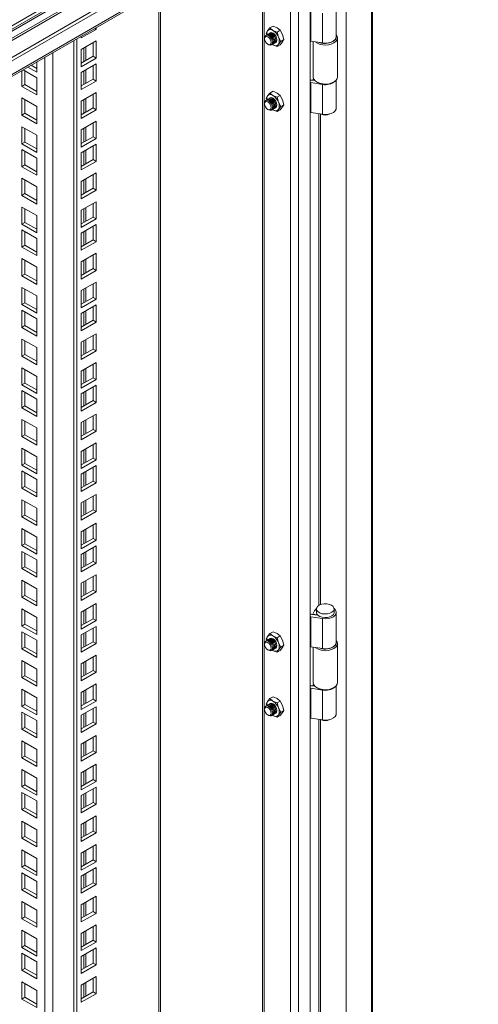
# Model space of a CAD drawing. Units: millimetres. Extents: x 63 to 8538, y 73 to 6060.
# Drawn here: x 6046 to 6212, y 4899 to 5255 of the extents above; entities that cross this region are included whole.
import ezdxf

# ---------------------------------------------------------------- set-up
doc = ezdxf.new("R2010")
doc.units = ezdxf.units.MM
doc.header["$LTSCALE"] = 5

msp = doc.modelspace()

# ---------------------------------------------------------------- linework, layer by layer
at = {"linetype": 'Continuous', "lineweight": 18}
for p, q in [((5338.13, 4845.57), (6211.9, 5349.99)), ((6169.97, 5324.52), (5352.64, 4852.69)), ((5353.15, 4852.28), (6168.59, 5323.03)), ((6135.46, 5301.33), (5781.38, 5096.93)), ((6147.1, 5301.13), (5791.57, 5095.88)), ((5781.72, 5096.34), (6134.33, 5299.89)), ((6148.23, 5300.48), (5792.7, 5095.23)), ((6151.06, 4737.72), (6151.06, 5298.84)), ((5792.7, 5090.4), (6146.77, 5294.8)), ((6146.87, 5294.74), (6146.87, 4736.98)), ((6164.14, 5295.94), (6164.14, 4746.57)), ((6173.29, 4745.4), (6173.29, 5294.37)), ((6173.63, 4745.82), (6173.63, 5294.28)), ((5792.41, 5089.53), (6145.4, 5293.3)), ((6143.93, 5292.46), (6143.93, 4738.68)), ((6134.43, 5286.97), (6134.43, 4744.17)), ((6133.82, 5286.62), (6133.82, 4744.4)), ((6096.41, 4752.87), (6096.41, 5265.02)), ((6097.02, 4753.72), (6097.02, 5265.38)), ((6160.54, 5248.64), (6160.54, 5259.42)), ((6151.31, 5257.84), (6151.31, 5247.06)), ((6155.51, 5257.19), (6155.51, 5246.41)), ((6068.33, 5248.17), (6073.7, 5251.27)), ((6073.15, 5251.59), (6073.7, 5251.27)), ((6073.7, 5251.27), (6073.7, 5251.91)), ((6135.69, 5250.75), (6136.55, 5251.8)), ((6136.55, 5251.8), (6137.67, 5252.45)), ((6137.65, 5250.93), (6136.55, 5251.8)), ((6137.67, 5252.45), (6139.18, 5251.81)), ((6139.18, 5251.81), (6140.28, 5250.94)), ((6066.77, 4735.76), (6066.77, 5247.91)), ((6068.33, 5248.81), (6068.33, 5248.17)), ((6134.62, 5248.2), (6134.62, 5247.91)), ((6135.24, 5249.94), (6135.69, 5250.75)), ((6135.4, 5249.32), (6135.24, 5249.94)), ((6135.46, 5249.36), (6135.39, 5249.32)), ((6135.88, 5249.6), (6135.81, 5249.56)), ((6136.31, 5249.85), (6136.23, 5249.81)), ((6139.16, 5250.29), (6137.65, 5250.93)), ((6140.28, 5250.94), (6139.16, 5250.29)), ((6139.16, 5250.29), (6139.61, 5248.49)), ((6139.61, 5248.49), (6140.47, 5246.92)), ((6140.28, 5250.94), (6141.14, 5249.37)), ((6141.14, 5249.37), (6141.59, 5247.57)), ((6160.94, 5234.06), (6160.94, 5248.2)), ((6065.64, 4736.41), (6065.64, 5247.26)), ((6073.7, 5247.09), (6068.33, 5243.99)), ((6069.26, 5244.53), (6069.26, 5239.63)), ((6069.94, 5240.02), (6069.94, 5244.92)), ((6072.57, 5241.54), (6072.57, 5246.44)), ((6073.7, 5240.89), (6073.7, 5247.09)), ((6135.78, 5245.89), (6136.03, 5245.75)), ((6137.39, 5245.85), (6137.46, 5245.89)), ((6137.65, 5245.7), (6137.4, 5245.86)), ((6137.65, 5245.7), (6137.43, 5245.88)), ((6139.16, 5245.06), (6137.65, 5245.7)), ((6137.81, 5246.1), (6137.88, 5246.14)), ((6138.23, 5246.34), (6138.31, 5246.38)), ((6139.61, 5245.88), (6139.16, 5245.06)), ((6139.16, 5245.06), (6140.28, 5245.71)), ((6140.47, 5246.92), (6139.61, 5245.88)), ((6141.14, 5246.76), (6140.28, 5245.71)), ((6141.59, 5247.57), (6140.47, 5246.92)), ((6141.59, 5247.57), (6141.14, 5246.76)), ((6155.51, 5246.41), (6151.31, 5247.06)), ((6152.14, 5246.93), (6152.14, 5234.06)), ((6055.12, 4762.08), (6055.12, 5241.19)), ((6058.06, 5242.88), (6058.06, 4762.08)), ((6068.33, 5243.99), (6068.33, 5237.78)), ((6068.33, 5239.09), (6072.57, 5241.54)), ((6068.33, 5237.78), (6073.7, 5240.89)), ((6072.57, 5241.54), (6073.7, 5240.89)), ((6052.2, 5235.85), (6049.04, 5237.68)), ((6052.2, 5237.16), (6050.17, 5238.33)), ((6052.2, 5239.5), (6052.2, 5235.85)), ((6073.7, 5238.83), (6068.33, 5235.73)), ((6072.57, 5233.28), (6072.57, 5238.17)), ((6073.7, 5232.62), (6073.7, 5238.83)), ((6046.83, 5230.69), (6046.83, 5236.4)), ((6047.26, 5236.65), (6052.2, 5233.79)), ((6047.96, 5231.34), (6047.96, 5236.24)), ((6052.2, 5233.79), (6052.2, 5227.59)), ((6068.33, 5235.73), (6068.33, 5229.52)), ((6069.26, 5236.26), (6069.26, 5231.36)), ((6069.94, 5231.76), (6069.94, 5236.66)), ((6152.07, 5232.99), (6152.29, 5233.42)), ((6046.83, 5230.69), (6047.96, 5231.34)), ((6052.2, 5227.59), (6046.83, 5230.69)), ((6052.2, 5228.89), (6047.96, 5231.34)), ((6068.33, 5230.83), (6072.57, 5233.28)), ((6068.33, 5229.52), (6073.7, 5232.62)), ((6072.57, 5233.28), (6073.7, 5232.62)), ((6151.31, 5232.04), (6155.51, 5231.39)), ((6151.31, 5232.04), (6151.31, 5221.26)), ((6152.75, 5232.77), (6151.73, 5232.93)), ((6152.63, 5232.89), (6152.07, 5232.99)), ((6152.07, 5232.88), (6152.07, 5232.99)), ((6153.43, 5232.26), (6153.72, 5232.1)), ((6155.51, 5220.61), (6155.51, 5231.39)), ((6159.37, 5232.1), (6159.66, 5232.26)), ((6160.54, 5222.84), (6160.54, 5233)), ((6046.83, 5226.51), (6052.2, 5223.41)), ((6046.83, 5220.3), (6046.83, 5226.51)), ((6073.7, 5228.44), (6068.33, 5225.34)), ((6072.57, 5222.89), (6072.57, 5227.79)), ((6073.7, 5222.24), (6073.7, 5228.44)), ((6135.69, 5227.24), (6135.24, 5226.42)), ((6135.24, 5226.42), (6135.4, 5225.81)), ((6136.55, 5228.28), (6135.69, 5227.24)), ((6136.31, 5226.33), (6136.23, 5226.29)), ((6136.55, 5228.28), (6137.67, 5228.93)), ((6137.65, 5227.41), (6136.55, 5228.28)), ((6139.16, 5226.77), (6137.65, 5227.41)), ((6137.67, 5228.93), (6139.18, 5228.29)), ((6140.28, 5227.42), (6139.16, 5226.77)), ((6139.61, 5224.97), (6139.16, 5226.77)), ((6139.18, 5228.29), (6140.28, 5227.42)), ((6141.14, 5225.85), (6140.28, 5227.42)), ((6047.96, 5220.96), (6047.96, 5225.86)), ((6052.2, 5223.41), (6052.2, 5217.2)), ((6068.33, 5225.34), (6068.33, 5219.13)), ((6068.33, 5220.44), (6072.57, 5222.89)), ((6069.26, 5225.88), (6069.26, 5220.98)), ((6069.94, 5221.37), (6069.94, 5226.27)), ((6072.57, 5222.89), (6073.7, 5222.24)), ((6134.62, 5224.68), (6134.62, 5224.39)), ((6135.46, 5225.84), (6135.39, 5225.8)), ((6135.88, 5226.09), (6135.81, 5226.04)), ((6138.23, 5222.82), (6138.31, 5222.87)), ((6140.47, 5223.41), (6139.61, 5224.97)), ((6139.61, 5222.36), (6140.47, 5223.41)), ((6140.28, 5222.2), (6141.14, 5223.24)), ((6141.59, 5224.05), (6140.47, 5223.41)), ((6141.59, 5224.05), (6141.14, 5225.85)), ((6141.14, 5223.24), (6141.59, 5224.05)), ((6046.83, 5220.3), (6047.96, 5220.96)), ((6052.2, 5217.2), (6046.83, 5220.3)), ((6052.2, 5218.51), (6047.96, 5220.96)), ((6068.33, 5219.13), (6073.7, 5222.24)), ((6135.78, 5222.38), (6136.03, 5222.23)), ((6137.39, 5222.33), (6137.46, 5222.38)), ((6137.65, 5222.19), (6137.4, 5222.34)), ((6137.43, 5222.36), (6137.65, 5222.19)), ((6137.65, 5222.19), (6139.16, 5221.55)), ((6137.81, 5222.58), (6137.88, 5222.62)), ((6139.16, 5221.55), (6139.61, 5222.36)), ((6140.28, 5222.2), (6139.16, 5221.55)), ((6155.51, 5220.61), (6151.31, 5221.26)), ((6154.21, 5220.81), (6154.21, 5043.16)), ((6154.85, 5043.46), (6154.85, 5220.71)), ((6046.83, 5216.12), (6052.2, 5213.02)), ((6046.83, 5209.92), (6046.83, 5216.12)), ((6073.7, 5218.06), (6068.33, 5214.95)), ((6069.94, 5210.98), (6069.94, 5215.88)), ((6072.57, 5212.5), (6072.57, 5217.4)), ((6073.7, 5211.85), (6073.7, 5218.06)), ((6047.96, 5210.57), (6047.96, 5215.47)), ((6052.2, 5213.02), (6052.2, 5206.82)), ((6068.33, 5214.95), (6068.33, 5208.75)), ((6068.33, 5210.05), (6072.57, 5212.5)), ((6069.26, 5215.49), (6069.26, 5210.59)), ((6072.57, 5212.5), (6073.7, 5211.85)), ((6046.83, 5209.92), (6047.96, 5210.57)), ((6052.2, 5206.82), (6046.83, 5209.92)), ((6052.2, 5208.12), (6047.96, 5210.57)), ((6068.33, 5208.75), (6073.7, 5211.85)), ((6073.7, 5209.79), (6068.33, 5206.69)), ((6072.57, 5204.24), (6072.57, 5209.14)), ((6073.7, 5203.59), (6073.7, 5209.79)), ((6046.83, 5207.86), (6052.2, 5204.76)), ((6046.83, 5201.65), (6046.83, 5207.86)), ((6047.96, 5202.31), (6047.96, 5207.21)), ((6068.33, 5206.69), (6068.33, 5200.48)), ((6069.26, 5207.23), (6069.26, 5202.33)), ((6069.94, 5202.72), (6069.94, 5207.62)), ((6046.83, 5201.65), (6047.96, 5202.31)), ((6052.2, 5198.55), (6046.83, 5201.65)), ((6052.2, 5199.86), (6047.96, 5202.31)), ((6052.2, 5204.76), (6052.2, 5198.55)), ((6068.33, 5201.79), (6072.57, 5204.24)), ((6068.33, 5200.48), (6073.7, 5203.59)), ((6072.57, 5204.24), (6073.7, 5203.59)), ((6073.7, 5199.41), (6068.33, 5196.3)), ((6072.57, 5193.85), (6072.57, 5198.75)), ((6073.7, 5193.2), (6073.7, 5199.41)), ((6046.83, 5197.47), (6052.2, 5194.37)), ((6046.83, 5191.27), (6046.83, 5197.47)), ((6047.96, 5191.92), (6047.96, 5196.82)), ((6052.2, 5194.37), (6052.2, 5188.17)), ((6068.33, 5196.3), (6068.33, 5190.1)), ((6069.26, 5196.84), (6069.26, 5191.94)), ((6069.94, 5192.33), (6069.94, 5197.23)), ((6046.83, 5191.27), (6047.96, 5191.92)), ((6052.2, 5188.17), (6046.83, 5191.27)), ((6052.2, 5189.47), (6047.96, 5191.92)), ((6068.33, 5191.4), (6072.57, 5193.85)), ((6068.33, 5190.1), (6073.7, 5193.2)), ((6072.57, 5193.85), (6073.7, 5193.2)), ((6073.7, 5189.02), (6068.33, 5185.92)), ((6072.57, 5183.47), (6072.57, 5188.37)), ((6073.7, 5182.81), (6073.7, 5189.02)), ((6046.83, 5187.09), (6052.2, 5183.99)), ((6046.83, 5180.88), (6046.83, 5187.09)), ((6047.96, 5181.53), (6047.96, 5186.43)), ((6052.2, 5183.99), (6052.2, 5177.78)), ((6068.33, 5185.92), (6068.33, 5179.71)), ((6069.26, 5186.46), (6069.26, 5181.56)), ((6069.94, 5181.95), (6069.94, 5186.85)), ((6046.83, 5180.88), (6047.96, 5181.53)), ((6052.2, 5177.78), (6046.83, 5180.88)), ((6052.2, 5179.09), (6047.96, 5181.53)), ((6068.33, 5181.02), (6072.57, 5183.47)), ((6068.33, 5179.71), (6073.7, 5182.81)), ((6073.7, 5180.76), (6068.33, 5177.65)), ((6072.57, 5183.47), (6073.7, 5182.81)), ((6072.57, 5175.2), (6072.57, 5180.1)), ((6073.7, 5174.55), (6073.7, 5180.76)), ((6046.83, 5178.82), (6052.2, 5175.72)), ((6046.83, 5172.62), (6046.83, 5178.82)), ((6047.96, 5173.27), (6047.96, 5178.17)), ((6068.33, 5177.65), (6068.33, 5171.45)), ((6069.26, 5178.19), (6069.26, 5173.29)), ((6069.94, 5173.68), (6069.94, 5178.58)), ((6046.83, 5172.62), (6047.96, 5173.27)), ((6052.2, 5170.82), (6047.96, 5173.27)), ((6052.2, 5175.72), (6052.2, 5169.52)), ((6068.33, 5172.75), (6072.57, 5175.2)), ((6068.33, 5171.45), (6073.7, 5174.55)), ((6072.57, 5175.2), (6073.7, 5174.55)), ((6052.2, 5169.52), (6046.83, 5172.62)), ((6073.7, 5170.37), (6068.33, 5167.27)), ((6072.57, 5164.82), (6072.57, 5169.72)), ((6073.7, 5164.16), (6073.7, 5170.37)), ((6046.83, 5168.44), (6052.2, 5165.34)), ((6046.83, 5162.23), (6046.83, 5168.44)), ((6047.96, 5162.89), (6047.96, 5167.78)), ((6068.33, 5167.27), (6068.33, 5161.06)), ((6069.26, 5167.81), (6069.26, 5162.91)), ((6069.94, 5163.3), (6069.94, 5168.2)), ((6046.83, 5162.23), (6047.96, 5162.89)), ((6052.2, 5160.44), (6047.96, 5162.89)), ((6052.2, 5165.34), (6052.2, 5159.13)), ((6068.33, 5162.37), (6072.57, 5164.82)), ((6068.33, 5161.06), (6073.7, 5164.16)), ((6072.57, 5164.82), (6073.7, 5164.16)), ((6052.2, 5159.13), (6046.83, 5162.23)), ((6073.7, 5159.98), (6068.33, 5156.88)), ((6072.57, 5154.43), (6072.57, 5159.33)), ((6073.7, 5153.78), (6073.7, 5159.98)), ((6046.83, 5158.05), (6052.2, 5154.95)), ((6046.83, 5151.85), (6046.83, 5158.05)), ((6047.96, 5152.5), (6047.96, 5157.4)), ((6068.33, 5156.88), (6068.33, 5150.67)), ((6069.26, 5157.42), (6069.26, 5152.52)), ((6069.94, 5152.91), (6069.94, 5157.81)), ((6046.83, 5151.85), (6047.96, 5152.5)), ((6052.2, 5148.74), (6046.83, 5151.85)), ((6052.2, 5150.05), (6047.96, 5152.5)), ((6052.2, 5154.95), (6052.2, 5148.74)), ((6068.33, 5151.98), (6072.57, 5154.43)), ((6068.33, 5150.67), (6073.7, 5153.78)), ((6073.7, 5151.72), (6068.33, 5148.62)), ((6072.57, 5154.43), (6073.7, 5153.78)), ((6073.7, 5145.51), (6073.7, 5151.72)), ((6046.83, 5149.79), (6052.2, 5146.69)), ((6046.83, 5143.58), (6046.83, 5149.79)), ((6047.96, 5144.24), (6047.96, 5149.13)), ((6068.33, 5148.62), (6068.33, 5142.41)), ((6069.26, 5149.16), (6069.26, 5144.26)), ((6069.94, 5144.65), (6069.94, 5149.55)), ((6072.57, 5146.17), (6072.57, 5151.07)), ((6052.2, 5146.69), (6052.2, 5140.48)), ((6068.33, 5143.72), (6072.57, 5146.17)), ((6068.33, 5142.41), (6073.7, 5145.51)), ((6072.57, 5146.17), (6073.7, 5145.51)), ((6046.83, 5143.58), (6047.96, 5144.24)), ((6052.2, 5140.48), (6046.83, 5143.58)), ((6052.2, 5141.79), (6047.96, 5144.24)), ((6073.7, 5141.33), (6068.33, 5138.23)), ((6073.7, 5135.13), (6073.7, 5141.33)), ((6046.83, 5139.4), (6052.2, 5136.3)), ((6046.83, 5133.2), (6046.83, 5139.4)), ((6047.96, 5133.85), (6047.96, 5138.75)), ((6068.33, 5138.23), (6068.33, 5132.02)), ((6069.26, 5138.77), (6069.26, 5133.87)), ((6069.94, 5134.26), (6069.94, 5139.16)), ((6072.57, 5135.78), (6072.57, 5140.68)), ((6046.83, 5133.2), (6047.96, 5133.85)), ((6052.2, 5131.4), (6047.96, 5133.85)), ((6052.2, 5136.3), (6052.2, 5130.09)), ((6068.33, 5133.33), (6072.57, 5135.78)), ((6068.33, 5132.02), (6073.7, 5135.13)), ((6072.57, 5135.78), (6073.7, 5135.13)), ((6052.2, 5130.09), (6046.83, 5133.2)), ((6073.7, 5130.95), (6068.33, 5127.84)), ((6072.57, 5125.39), (6072.57, 5130.29)), ((6073.7, 5124.74), (6073.7, 5130.95)), ((6046.83, 5129.02), (6052.2, 5125.91)), ((6046.83, 5122.81), (6046.83, 5129.02)), ((6047.96, 5123.46), (6047.96, 5128.36)), ((6068.33, 5127.84), (6068.33, 5121.64)), ((6069.26, 5128.38), (6069.26, 5123.48)), ((6069.94, 5123.88), (6069.94, 5128.77)), ((6046.83, 5122.81), (6047.96, 5123.46)), ((6052.2, 5121.01), (6047.96, 5123.46)), ((6052.2, 5125.91), (6052.2, 5119.71)), ((6068.33, 5122.94), (6072.57, 5125.39)), ((6068.33, 5121.64), (6073.7, 5124.74)), ((6072.57, 5125.39), (6073.7, 5124.74)), ((6052.2, 5119.71), (6046.83, 5122.81)), ((6046.83, 5120.75), (6052.2, 5117.65)), ((6046.83, 5114.55), (6046.83, 5120.75)), ((6047.96, 5115.2), (6047.96, 5120.1)), ((6073.7, 5122.68), (6068.33, 5119.58)), ((6068.33, 5119.58), (6068.33, 5113.38)), ((6069.26, 5120.12), (6069.26, 5115.22)), ((6069.94, 5115.61), (6069.94, 5120.51)), ((6072.57, 5117.13), (6072.57, 5122.03)), ((6073.7, 5116.48), (6073.7, 5122.68)), ((6052.2, 5117.65), (6052.2, 5111.44)), ((6068.33, 5114.68), (6072.57, 5117.13)), ((6068.33, 5113.38), (6073.7, 5116.48)), ((6072.57, 5117.13), (6073.7, 5116.48)), ((6046.83, 5114.55), (6047.96, 5115.2)), ((6052.2, 5111.44), (6046.83, 5114.55)), ((6052.2, 5112.75), (6047.96, 5115.2)), ((6046.83, 5110.37), (6052.2, 5107.26)), ((6046.83, 5104.16), (6046.83, 5110.37)), ((6047.96, 5104.81), (6047.96, 5109.71)), ((6073.7, 5112.3), (6068.33, 5109.19)), ((6068.33, 5109.19), (6068.33, 5102.99)), ((6069.26, 5109.73), (6069.26, 5104.83)), ((6069.94, 5105.23), (6069.94, 5110.13)), ((6072.57, 5106.74), (6072.57, 5111.64)), ((6073.7, 5106.09), (6073.7, 5112.3)), ((6052.2, 5107.26), (6052.2, 5101.06)), ((6068.33, 5104.29), (6072.57, 5106.74)), ((6068.33, 5102.99), (6073.7, 5106.09)), ((6072.57, 5106.74), (6073.7, 5106.09)), ((6046.83, 5104.16), (6047.96, 5104.81)), ((6052.2, 5101.06), (6046.83, 5104.16)), ((6052.2, 5102.36), (6047.96, 5104.81)), ((6073.7, 5101.91), (6068.33, 5098.81)), ((6073.7, 5095.7), (6073.7, 5101.91)), ((6046.83, 5099.98), (6052.2, 5096.88)), ((6046.83, 5093.77), (6046.83, 5099.98)), ((6047.96, 5094.43), (6047.96, 5099.33)), ((6068.33, 5098.81), (6068.33, 5092.6)), ((6069.26, 5099.35), (6069.26, 5094.45)), ((6069.94, 5094.84), (6069.94, 5099.74)), ((6072.57, 5096.36), (6072.57, 5101.26)), ((6052.2, 5096.88), (6052.2, 5090.67)), ((6068.33, 5093.91), (6072.57, 5096.36)), ((6068.33, 5092.6), (6073.7, 5095.7)), ((6072.57, 5096.36), (6073.7, 5095.7)), ((6046.83, 5093.77), (6047.96, 5094.43)), ((6052.2, 5090.67), (6046.83, 5093.77)), ((6046.83, 5091.72), (6052.2, 5088.61)), ((6046.83, 5085.51), (6046.83, 5091.72)), ((6052.2, 5091.98), (6047.96, 5094.43)), ((6073.7, 5093.65), (6068.33, 5090.54)), ((6069.94, 5086.58), (6069.94, 5091.48)), ((6072.57, 5088.09), (6072.57, 5092.99)), ((6073.7, 5087.44), (6073.7, 5093.65)), ((6047.96, 5086.16), (6047.96, 5091.06)), ((6052.2, 5088.61), (6052.2, 5082.41)), ((6068.33, 5090.54), (6068.33, 5084.34)), ((6068.33, 5085.65), (6072.57, 5088.09)), ((6069.26, 5091.08), (6069.26, 5086.18)), ((6072.57, 5088.09), (6073.7, 5087.44)), ((6046.83, 5085.51), (6047.96, 5086.16)), ((6052.2, 5082.41), (6046.83, 5085.51)), ((6052.2, 5083.71), (6047.96, 5086.16)), ((6068.33, 5084.34), (6073.7, 5087.44)), ((6046.83, 5081.33), (6052.2, 5078.23)), ((6046.83, 5075.12), (6046.83, 5081.33)), ((6047.96, 5075.78), (6047.96, 5080.68)), ((6073.7, 5083.26), (6068.33, 5080.16)), ((6069.26, 5080.7), (6069.26, 5075.8)), ((6069.94, 5076.19), (6069.94, 5081.09)), ((6072.57, 5077.71), (6072.57, 5082.61)), ((6073.7, 5077.05), (6073.7, 5083.26)), ((6052.2, 5078.23), (6052.2, 5072.02)), ((6068.33, 5080.16), (6068.33, 5073.95)), ((6068.33, 5075.26), (6072.57, 5077.71)), ((6068.33, 5073.95), (6073.7, 5077.05)), ((6072.57, 5077.71), (6073.7, 5077.05)), ((6046.83, 5075.12), (6047.96, 5075.78)), ((6052.2, 5072.02), (6046.83, 5075.12)), ((6052.2, 5073.33), (6047.96, 5075.78)), ((6046.83, 5070.94), (6052.2, 5067.84)), ((6046.83, 5064.74), (6046.83, 5070.94)), ((6047.96, 5065.39), (6047.96, 5070.29)), ((6073.7, 5072.87), (6068.33, 5069.77)), ((6068.33, 5069.77), (6068.33, 5063.57)), ((6069.26, 5070.31), (6069.26, 5065.41)), ((6069.94, 5065.8), (6069.94, 5070.7)), ((6072.57, 5067.32), (6072.57, 5072.22)), ((6073.7, 5066.67), (6073.7, 5072.87)), ((6052.2, 5067.84), (6052.2, 5061.63)), ((6068.33, 5064.87), (6072.57, 5067.32)), ((6068.33, 5063.57), (6073.7, 5066.67)), ((6072.57, 5067.32), (6073.7, 5066.67)), ((6046.83, 5064.74), (6047.96, 5065.39)), ((6052.2, 5061.63), (6046.83, 5064.74)), ((6046.83, 5062.68), (6052.2, 5059.58)), ((6046.83, 5056.47), (6046.83, 5062.68)), ((6052.2, 5062.94), (6047.96, 5065.39)), ((6073.7, 5064.61), (6068.33, 5061.51)), ((6072.57, 5059.06), (6072.57, 5063.96)), ((6073.7, 5058.4), (6073.7, 5064.61)), ((6047.96, 5057.13), (6047.96, 5062.03)), ((6052.2, 5059.58), (6052.2, 5053.37)), ((6068.33, 5061.51), (6068.33, 5055.3)), ((6069.26, 5062.05), (6069.26, 5057.15)), ((6069.94, 5057.54), (6069.94, 5062.44)), ((6046.83, 5056.47), (6047.96, 5057.13)), ((6052.2, 5053.37), (6046.83, 5056.47)), ((6052.2, 5054.68), (6047.96, 5057.13)), ((6068.33, 5056.61), (6072.57, 5059.06)), ((6068.33, 5055.3), (6073.7, 5058.4)), ((6072.57, 5059.06), (6073.7, 5058.4)), ((6046.83, 5052.29), (6052.2, 5049.19)), ((6046.83, 5046.09), (6046.83, 5052.29)), ((6073.7, 5054.22), (6068.33, 5051.12)), ((6069.94, 5047.15), (6069.94, 5052.05)), ((6072.57, 5048.67), (6072.57, 5053.57)), ((6073.7, 5048.02), (6073.7, 5054.22)), ((6047.96, 5046.74), (6047.96, 5051.64)), ((6052.2, 5049.19), (6052.2, 5042.98)), ((6068.33, 5051.12), (6068.33, 5044.92)), ((6068.33, 5046.22), (6072.57, 5048.67)), ((6069.26, 5051.66), (6069.26, 5046.76)), ((6072.57, 5048.67), (6073.7, 5048.02)), ((6046.83, 5046.09), (6047.96, 5046.74)), ((6052.2, 5042.98), (6046.83, 5046.09)), ((6052.2, 5044.29), (6047.96, 5046.74)), ((6068.33, 5044.92), (6073.7, 5048.02)), ((6046.83, 5041.91), (6052.2, 5038.8)), ((6046.83, 5035.7), (6046.83, 5041.91)), ((6073.7, 5043.84), (6068.33, 5040.74)), ((6069.94, 5036.77), (6069.94, 5041.67)), ((6072.57, 5038.29), (6072.57, 5043.18)), ((6073.7, 5037.63), (6073.7, 5043.84)), ((6153.34, 5041.89), (6153.34, 5040.59)), ((6159.74, 5040.59), (6159.74, 5041.89)), ((6047.96, 5036.35), (6047.96, 5041.25)), ((6052.2, 5038.8), (6052.2, 5032.6)), ((6068.33, 5040.74), (6068.33, 5034.53)), ((6068.33, 5035.84), (6072.57, 5038.29)), ((6069.26, 5041.27), (6069.26, 5036.37)), ((6072.57, 5038.29), (6073.7, 5037.63)), ((6151.31, 5039.01), (6155.51, 5038.36)), ((6151.31, 5039.01), (6151.31, 5028.23)), ((6151.73, 5039.9), (6153.88, 5039.57)), ((6152.07, 5039.96), (6152.7, 5041.22)), ((6153.61, 5039.7), (6152.07, 5039.96)), ((6152.07, 5039.85), (6152.07, 5039.96)), ((6153.61, 5039.7), (6153.65, 5039.8)), ((6153.61, 5039.61), (6153.61, 5039.7)), ((6155.51, 5038.36), (6155.51, 5027.58)), ((6160.54, 5029.81), (6160.54, 5040.59)), ((6046.83, 5035.7), (6047.96, 5036.35)), ((6052.2, 5032.6), (6046.83, 5035.7)), ((6052.2, 5033.9), (6047.96, 5036.35)), ((6068.33, 5034.53), (6073.7, 5037.63)), ((6073.7, 5035.57), (6068.33, 5032.47)), ((6072.57, 5030.02), (6072.57, 5034.92)), ((6073.7, 5029.37), (6073.7, 5035.57)), ((6046.83, 5033.64), (6052.2, 5030.54)), ((6046.83, 5027.44), (6046.83, 5033.64)), ((6047.96, 5028.09), (6047.96, 5032.99)), ((6068.33, 5032.47), (6068.33, 5026.27)), ((6069.26, 5033.01), (6069.26, 5028.11)), ((6069.94, 5028.5), (6069.94, 5033.4)), ((6135.24, 5031.11), (6135.69, 5031.92)), ((6135.4, 5030.49), (6135.24, 5031.11)), ((6135.69, 5031.92), (6136.55, 5032.97)), ((6135.88, 5030.77), (6135.81, 5030.73)), ((6136.31, 5031.01), (6136.23, 5030.97)), ((6136.55, 5032.97), (6137.67, 5033.61)), ((6137.65, 5032.09), (6136.55, 5032.97)), ((6139.16, 5031.46), (6137.65, 5032.09)), ((6137.67, 5033.61), (6139.18, 5032.98)), ((6140.28, 5032.11), (6139.16, 5031.46)), ((6139.16, 5031.46), (6139.61, 5029.66)), ((6139.18, 5032.98), (6140.28, 5032.11)), ((6140.28, 5032.11), (6141.14, 5030.54)), ((6046.83, 5027.44), (6047.96, 5028.09)), ((6052.2, 5024.33), (6046.83, 5027.44)), ((6052.2, 5025.64), (6047.96, 5028.09)), ((6052.2, 5030.54), (6052.2, 5024.33)), ((6068.33, 5027.57), (6072.57, 5030.02)), ((6068.33, 5026.27), (6073.7, 5029.37)), ((6072.57, 5030.02), (6073.7, 5029.37)), ((6134.62, 5029.36), (6134.62, 5029.07)), ((6135.46, 5030.52), (6135.39, 5030.48)), ((6135.78, 5027.06), (6136.03, 5026.92)), ((6137.39, 5027.02), (6137.46, 5027.06)), ((6137.81, 5027.26), (6137.88, 5027.3)), ((6138.23, 5027.51), (6138.31, 5027.55)), ((6139.61, 5029.66), (6140.47, 5028.09)), ((6140.47, 5028.09), (6139.61, 5027.04)), ((6141.14, 5027.93), (6140.28, 5026.88)), ((6141.59, 5028.74), (6140.47, 5028.09)), ((6141.14, 5030.54), (6141.59, 5028.74)), ((6141.59, 5028.74), (6141.14, 5027.93)), ((6155.51, 5027.58), (6151.31, 5028.23)), ((6152.14, 5028.1), (6152.14, 5015.23)), ((6160.94, 5015.23), (6160.94, 5029.37)), ((6073.7, 5025.19), (6068.33, 5022.09)), ((6072.57, 5019.64), (6072.57, 5024.53)), ((6073.7, 5018.98), (6073.7, 5025.19)), ((6137.65, 5026.87), (6137.4, 5027.03)), ((6137.65, 5026.87), (6137.43, 5027.04)), ((6139.16, 5026.23), (6137.65, 5026.87)), ((6139.61, 5027.04), (6139.16, 5026.23)), ((6139.16, 5026.23), (6140.28, 5026.88)), ((6046.83, 5023.26), (6052.2, 5020.15)), ((6046.83, 5017.05), (6046.83, 5023.26)), ((6047.96, 5017.7), (6047.96, 5022.6)), ((6052.2, 5020.15), (6052.2, 5013.95)), ((6068.33, 5022.09), (6068.33, 5015.88)), ((6069.26, 5022.62), (6069.26, 5017.73)), ((6069.94, 5018.12), (6069.94, 5023.02)), ((6046.83, 5017.05), (6047.96, 5017.7)), ((6052.2, 5013.95), (6046.83, 5017.05)), ((6052.2, 5015.25), (6047.96, 5017.7)), ((6068.33, 5017.19), (6072.57, 5019.64)), ((6068.33, 5015.88), (6073.7, 5018.98)), ((6072.57, 5019.64), (6073.7, 5018.98)), ((6046.83, 5012.87), (6052.2, 5009.77)), ((6046.83, 5006.66), (6046.83, 5012.87)), ((6073.7, 5014.8), (6068.33, 5011.7)), ((6072.57, 5009.25), (6072.57, 5014.15)), ((6073.7, 5008.6), (6073.7, 5014.8)), ((6151.31, 5013.2), (6155.51, 5012.55)), ((6151.31, 5013.2), (6151.31, 5002.43)), ((6152.75, 5013.94), (6151.73, 5014.1)), ((6152.07, 5014.16), (6152.29, 5014.59)), ((6152.63, 5014.06), (6152.07, 5014.16)), ((6152.07, 5014.04), (6152.07, 5014.16)), ((6153.43, 5013.43), (6153.72, 5013.27)), ((6159.37, 5013.27), (6159.66, 5013.43)), ((6160.54, 5004.01), (6160.54, 5014.17)), ((6047.96, 5007.32), (6047.96, 5012.22)), ((6052.2, 5009.77), (6052.2, 5003.56)), ((6068.33, 5011.7), (6068.33, 5005.49)), ((6069.26, 5012.24), (6069.26, 5007.34)), ((6069.94, 5007.73), (6069.94, 5012.63)), ((6136.55, 5009.45), (6135.69, 5008.4)), ((6136.55, 5009.45), (6137.67, 5010.1)), ((6137.65, 5008.58), (6136.55, 5009.45)), ((6137.67, 5010.1), (6139.18, 5009.46)), ((6139.18, 5009.46), (6140.28, 5008.59)), ((6155.51, 5001.78), (6155.51, 5012.55)), ((6046.83, 5006.66), (6047.96, 5007.32)), ((6052.2, 5003.56), (6046.83, 5006.66)), ((6052.2, 5004.87), (6047.96, 5007.32)), ((6068.33, 5006.8), (6072.57, 5009.25)), ((6068.33, 5005.49), (6073.7, 5008.6)), ((6073.7, 5006.54), (6068.33, 5003.44)), ((6072.57, 5009.25), (6073.7, 5008.6)), ((6072.57, 5000.99), (6072.57, 5005.89)), ((6073.7, 5000.33), (6073.7, 5006.54)), ((6134.62, 5005.85), (6134.62, 5005.56)), ((6135.69, 5008.4), (6135.24, 5007.59)), ((6135.24, 5007.59), (6135.4, 5006.97)), ((6135.46, 5007.01), (6135.39, 5006.97)), ((6135.88, 5007.25), (6135.81, 5007.21)), ((6136.31, 5007.5), (6136.23, 5007.46)), ((6139.16, 5007.94), (6137.65, 5008.58)), ((6140.28, 5008.59), (6139.16, 5007.94)), ((6139.61, 5006.14), (6139.16, 5007.94)), ((6140.47, 5004.57), (6139.61, 5006.14)), ((6141.14, 5007.02), (6140.28, 5008.59)), ((6141.59, 5005.22), (6141.14, 5007.02)), ((6046.83, 5004.61), (6052.2, 5001.5)), ((6046.83, 4998.4), (6046.83, 5004.61)), ((6047.96, 4999.05), (6047.96, 5003.95)), ((6068.33, 5003.44), (6068.33, 4997.23)), ((6069.26, 5003.97), (6069.26, 4999.08)), ((6069.94, 4999.47), (6069.94, 5004.37)), ((6135.78, 5003.55), (6136.03, 5003.4)), ((6137.39, 5003.5), (6137.46, 5003.54)), ((6137.65, 5003.35), (6137.4, 5003.51)), ((6137.5, 5003.47), (6137.65, 5003.35)), ((6137.65, 5003.35), (6139.16, 5002.71)), ((6137.81, 5003.75), (6137.88, 5003.79)), ((6138.23, 5003.99), (6138.31, 5004.03)), ((6139.16, 5002.71), (6139.61, 5003.53)), ((6140.28, 5003.36), (6139.16, 5002.71)), ((6139.61, 5003.53), (6140.47, 5004.57)), ((6140.28, 5003.36), (6141.14, 5004.41)), ((6141.59, 5005.22), (6140.47, 5004.57)), ((6141.14, 5004.41), (6141.59, 5005.22)), ((6155.51, 5001.78), (6151.31, 5002.43)), ((6046.83, 4998.4), (6047.96, 4999.05)), ((6052.2, 4996.61), (6047.96, 4999.05)), ((6052.2, 5001.5), (6052.2, 4995.3)), ((6068.33, 4998.54), (6072.57, 5000.99)), ((6068.33, 4997.23), (6073.7, 5000.33)), ((6072.57, 5000.99), (6073.7, 5000.33)), ((6154.21, 5001.98), (6154.21, 4824.33)), ((6154.85, 4824.63), (6154.85, 5001.88)), ((6052.2, 4995.3), (6046.83, 4998.4)), ((6073.7, 4996.15), (6068.33, 4993.05)), ((6072.57, 4990.6), (6072.57, 4995.5)), ((6073.7, 4989.95), (6073.7, 4996.15)), ((6046.83, 4994.22), (6052.2, 4991.12)), ((6046.83, 4988.01), (6046.83, 4994.22)), ((6047.96, 4988.67), (6047.96, 4993.57)), ((6068.33, 4993.05), (6068.33, 4986.84)), ((6069.26, 4993.59), (6069.26, 4988.69)), ((6069.94, 4989.08), (6069.94, 4993.98)), ((6046.83, 4988.01), (6047.96, 4988.67)), ((6052.2, 4984.91), (6046.83, 4988.01)), ((6052.2, 4986.22), (6047.96, 4988.67)), ((6052.2, 4991.12), (6052.2, 4984.91)), ((6068.33, 4988.15), (6072.57, 4990.6)), ((6068.33, 4986.84), (6073.7, 4989.95)), ((6072.57, 4990.6), (6073.7, 4989.95)), ((6073.7, 4985.77), (6068.33, 4982.66)), ((6072.57, 4980.21), (6072.57, 4985.11)), ((6073.7, 4979.56), (6073.7, 4985.77)), ((6046.83, 4983.83), (6052.2, 4980.73)), ((6046.83, 4977.63), (6046.83, 4983.83)), ((6047.96, 4978.28), (6047.96, 4983.18)), ((6068.33, 4982.66), (6068.33, 4976.46)), ((6069.26, 4983.2), (6069.26, 4978.3)), ((6069.94, 4978.69), (6069.94, 4983.59)), ((6046.83, 4977.63), (6047.96, 4978.28)), ((6052.2, 4974.53), (6046.83, 4977.63)), ((6052.2, 4975.83), (6047.96, 4978.28)), ((6052.2, 4980.73), (6052.2, 4974.53)), ((6068.33, 4977.76), (6072.57, 4980.21)), ((6068.33, 4976.46), (6073.7, 4979.56)), ((6073.7, 4977.5), (6068.33, 4974.4)), ((6072.57, 4980.21), (6073.7, 4979.56)), ((6073.7, 4971.3), (6073.7, 4977.5)), ((6046.83, 4975.57), (6052.2, 4972.47)), ((6046.83, 4969.36), (6046.83, 4975.57)), ((6047.96, 4970.02), (6047.96, 4974.92)), ((6068.33, 4974.4), (6068.33, 4968.19)), ((6069.26, 4974.94), (6069.26, 4970.04)), ((6069.94, 4970.43), (6069.94, 4975.33)), ((6072.57, 4971.95), (6072.57, 4976.85)), ((6052.2, 4972.47), (6052.2, 4966.26)), ((6068.33, 4969.5), (6072.57, 4971.95)), ((6068.33, 4968.19), (6073.7, 4971.3)), ((6072.57, 4971.95), (6073.7, 4971.3)), ((6046.83, 4969.36), (6047.96, 4970.02)), ((6052.2, 4966.26), (6046.83, 4969.36)), ((6052.2, 4967.57), (6047.96, 4970.02)), ((6073.7, 4967.12), (6068.33, 4964.01)), ((6073.7, 4960.91), (6073.7, 4967.12)), ((6046.83, 4965.18), (6052.2, 4962.08)), ((6046.83, 4958.98), (6046.83, 4965.18)), ((6047.96, 4959.63), (6047.96, 4964.53)), ((6068.33, 4964.01), (6068.33, 4957.81)), ((6069.26, 4964.55), (6069.26, 4959.65)), ((6069.94, 4960.04), (6069.94, 4964.94)), ((6072.57, 4961.56), (6072.57, 4966.46)), ((6046.83, 4958.98), (6047.96, 4959.63)), ((6052.2, 4957.18), (6047.96, 4959.63)), ((6052.2, 4962.08), (6052.2, 4955.88)), ((6068.33, 4959.11), (6072.57, 4961.56)), ((6068.33, 4957.81), (6073.7, 4960.91)), ((6072.57, 4961.56), (6073.7, 4960.91)), ((6052.2, 4955.88), (6046.83, 4958.98)), ((6073.7, 4956.73), (6068.33, 4953.63)), ((6072.57, 4951.18), (6072.57, 4956.08)), ((6073.7, 4950.52), (6073.7, 4956.73)), ((6046.83, 4954.8), (6052.2, 4951.7)), ((6046.83, 4948.59), (6046.83, 4954.8)), ((6047.96, 4949.25), (6047.96, 4954.14)), ((6068.33, 4953.63), (6068.33, 4947.42)), ((6069.26, 4954.17), (6069.26, 4949.27)), ((6069.94, 4949.66), (6069.94, 4954.56)), ((6046.83, 4948.59), (6047.96, 4949.25)), ((6052.2, 4946.8), (6047.96, 4949.25)), ((6052.2, 4951.7), (6052.2, 4945.49)), ((6068.33, 4948.73), (6072.57, 4951.18)), ((6068.33, 4947.42), (6073.7, 4950.52)), ((6072.57, 4951.18), (6073.7, 4950.52)), ((6052.2, 4945.49), (6046.83, 4948.59)), ((6046.83, 4946.53), (6052.2, 4943.43)), ((6046.83, 4940.33), (6046.83, 4946.53)), ((6047.96, 4940.98), (6047.96, 4945.88)), ((6073.7, 4948.47), (6068.33, 4945.36)), ((6068.33, 4945.36), (6068.33, 4939.16)), ((6069.26, 4945.9), (6069.26, 4941)), ((6069.94, 4941.39), (6069.94, 4946.29)), ((6072.57, 4942.91), (6072.57, 4947.81)), ((6073.7, 4942.26), (6073.7, 4948.47)), ((6052.2, 4943.43), (6052.2, 4937.23)), ((6068.33, 4940.46), (6072.57, 4942.91)), ((6068.33, 4939.16), (6073.7, 4942.26)), ((6072.57, 4942.91), (6073.7, 4942.26)), ((6046.83, 4940.33), (6047.96, 4940.98)), ((6052.2, 4937.23), (6046.83, 4940.33)), ((6052.2, 4938.53), (6047.96, 4940.98)), ((6046.83, 4936.15), (6052.2, 4933.05)), ((6046.83, 4929.94), (6046.83, 4936.15)), ((6047.96, 4930.6), (6047.96, 4935.49)), ((6073.7, 4938.08), (6068.33, 4934.98)), ((6068.33, 4934.98), (6068.33, 4928.77)), ((6069.26, 4935.52), (6069.26, 4930.62)), ((6069.94, 4931.01), (6069.94, 4935.91)), ((6072.57, 4932.53), (6072.57, 4937.43)), ((6073.7, 4931.87), (6073.7, 4938.08)), ((6052.2, 4933.05), (6052.2, 4926.84)), ((6068.33, 4930.08), (6072.57, 4932.53)), ((6068.33, 4928.77), (6073.7, 4931.87)), ((6072.57, 4932.53), (6073.7, 4931.87)), ((6046.83, 4929.94), (6047.96, 4930.6)), ((6052.2, 4926.84), (6046.83, 4929.94)), ((6052.2, 4928.15), (6047.96, 4930.6)), ((6073.7, 4927.69), (6068.33, 4924.59)), ((6073.7, 4921.49), (6073.7, 4927.69)), ((6046.83, 4925.76), (6052.2, 4922.66)), ((6046.83, 4919.56), (6046.83, 4925.76)), ((6047.96, 4920.21), (6047.96, 4925.11)), ((6068.33, 4924.59), (6068.33, 4918.39)), ((6069.26, 4925.13), (6069.26, 4920.23)), ((6069.94, 4920.62), (6069.94, 4925.52)), ((6072.57, 4922.14), (6072.57, 4927.04)), ((6052.2, 4922.66), (6052.2, 4916.45)), ((6068.33, 4919.69), (6072.57, 4922.14)), ((6068.33, 4918.39), (6073.7, 4921.49)), ((6072.57, 4922.14), (6073.7, 4921.49)), ((6046.83, 4919.56), (6047.96, 4920.21)), ((6052.2, 4916.45), (6046.83, 4919.56)), ((6046.83, 4917.5), (6052.2, 4914.4)), ((6046.83, 4911.29), (6046.83, 4917.5)), ((6052.2, 4917.76), (6047.96, 4920.21)), ((6047.96, 4911.95), (6047.96, 4916.85)), ((6073.7, 4919.43), (6068.33, 4916.33)), ((6069.26, 4916.87), (6069.26, 4911.97)), ((6069.94, 4912.36), (6069.94, 4917.26)), ((6072.57, 4913.88), (6072.57, 4918.78)), ((6073.7, 4913.22), (6073.7, 4919.43)), ((6052.2, 4914.4), (6052.2, 4908.19)), ((6068.33, 4916.33), (6068.33, 4910.12)), ((6068.33, 4911.43), (6072.57, 4913.88)), ((6068.33, 4910.12), (6073.7, 4913.22)), ((6072.57, 4913.88), (6073.7, 4913.22)), ((6046.83, 4911.29), (6047.96, 4911.95)), ((6052.2, 4908.19), (6046.83, 4911.29)), ((6052.2, 4909.5), (6047.96, 4911.95)), ((6046.83, 4907.11), (6052.2, 4904.01)), ((6046.83, 4900.91), (6046.83, 4907.11)), ((6047.96, 4901.56), (6047.96, 4906.46)), ((6073.7, 4909.04), (6068.33, 4905.94)), ((6069.26, 4906.48), (6069.26, 4901.58)), ((6069.94, 4901.97), (6069.94, 4906.87)), ((6072.57, 4903.49), (6072.57, 4908.39)), ((6073.7, 4902.84), (6073.7, 4909.04)), ((6052.2, 4904.01), (6052.2, 4897.8)), ((6068.33, 4905.94), (6068.33, 4899.74)), ((6068.33, 4901.04), (6072.57, 4903.49)), ((6068.33, 4899.74), (6073.7, 4902.84)), ((6072.57, 4903.49), (6073.7, 4902.84)), ((6046.83, 4900.91), (6047.96, 4901.56)), ((6052.2, 4897.8), (6046.83, 4900.91)), ((6052.2, 4899.11), (6047.96, 4901.56))]:
    msp.add_line(p, q, dxfattribs=at)
at = {"linetype": 'Continuous', "lineweight": 18, "flags": 128}
for points in [[(6134.62, 5248.2), (6134.73, 5248.76), (6135.04, 5249.11), (6135.49, 5249.2), (6136.03, 5249.01), (6136.57, 5248.58), (6137.03, 5247.96), (6137.34, 5247.25), (6137.45, 5246.57), (6137.34, 5246), (6137.03, 5245.65), (6136.58, 5245.56), (6136.04, 5245.75), (6136.03, 5245.75)], [(6135.78, 5245.89), (6135.34, 5246.25), (6134.96, 5246.76), (6134.71, 5247.34), (6134.62, 5247.91), (6134.71, 5248.37), (6134.96, 5248.66), (6135.34, 5248.73), (6135.78, 5248.58), (6136.23, 5248.22), (6136.61, 5247.71), (6136.86, 5247.13), (6136.95, 5246.57), (6136.86, 5246.1), (6136.61, 5245.81), (6136.23, 5245.74), (6135.78, 5245.89)], [(6135.22, 5249.18), (6135.39, 5249.32), (6135.84, 5249.4), (6136.39, 5249.22), (6136.93, 5248.78), (6137.39, 5248.16), (6137.69, 5247.45), (6137.8, 5246.77), (6137.69, 5246.2), (6137.39, 5245.85), (6137.19, 5245.78)], [(6135.46, 5249.36), (6135.91, 5249.45), (6136.46, 5249.26), (6137, 5248.82), (6137.46, 5248.2), (6137.76, 5247.5), (6137.87, 5246.81), (6137.76, 5246.25), (6137.46, 5245.89), (6137.46, 5245.89)], [(6135.65, 5249.43), (6135.81, 5249.56), (6136.27, 5249.65), (6136.81, 5249.46), (6137.35, 5249.02), (6137.81, 5248.41), (6138.12, 5247.7), (6138.22, 5247.01), (6138.12, 5246.45), (6137.81, 5246.1), (6137.62, 5246.02)], [(6135.88, 5249.6), (6136.34, 5249.69), (6136.88, 5249.5), (6137.42, 5249.07), (6137.88, 5248.45), (6138.19, 5247.74), (6138.3, 5247.05), (6138.19, 5246.49), (6137.88, 5246.14), (6137.88, 5246.14)], [(6136.07, 5249.68), (6136.23, 5249.81), (6136.69, 5249.89), (6137.23, 5249.71), (6137.78, 5249.27), (6138.23, 5248.65), (6138.54, 5247.94), (6138.65, 5247.26), (6138.54, 5246.69), (6138.23, 5246.34), (6138.04, 5246.27)], [(6136.31, 5249.85), (6136.76, 5249.94), (6137.3, 5249.75), (6137.85, 5249.31), (6138.3, 5248.69), (6138.61, 5247.99), (6138.72, 5247.3), (6138.61, 5246.74), (6138.31, 5246.38), (6138.31, 5246.38)], [(6137.65, 5249.95), (6137.11, 5250.14), (6136.65, 5250.05), (6136.49, 5249.92)], [(6136.5, 5249.92), (6136.66, 5250.05), (6137.12, 5250.14), (6137.66, 5249.95), (6138.2, 5249.51), (6138.66, 5248.9), (6138.96, 5248.19), (6139.07, 5247.5), (6138.96, 5246.94), (6138.66, 5246.59), (6138.47, 5246.51)], [(6137.66, 5249.94), (6137.12, 5250.13), (6136.67, 5250.04), (6136.52, 5249.93)], [(6138.46, 5246.51), (6138.65, 5246.58), (6138.96, 5246.94), (6139.07, 5247.5), (6138.96, 5248.19), (6138.65, 5248.89), (6138.19, 5249.51), (6137.65, 5249.95)], [(6138.48, 5246.53), (6138.65, 5246.6), (6138.96, 5246.95), (6139.06, 5247.51), (6138.96, 5248.19), (6138.65, 5248.89), (6138.2, 5249.51), (6137.66, 5249.94)], [(6155.51, 5246.41), (6156.6, 5246.33), (6157.69, 5246.43), (6158.69, 5246.69), (6159.53, 5247.11), (6160.14, 5247.63), (6160.48, 5248.24), (6160.54, 5248.64)], [(6160.11, 5247.49), (6160.47, 5248.08), (6160.54, 5248.58)], [(6152.14, 5234.06), (6152.15, 5233.92), (6152.36, 5233.27), (6152.86, 5232.67), (6153.61, 5232.17), (6154.56, 5231.79), (6155.64, 5231.57), (6156.79, 5231.52), (6157.92, 5231.65), (6158.95, 5231.93), (6159.82, 5232.37), (6160.47, 5232.91)], [(6160.47, 5232.91), (6160.85, 5233.54), (6160.94, 5234.06)], [(6136.07, 5226.16), (6136.23, 5226.29), (6136.69, 5226.38), (6137.23, 5226.19), (6137.78, 5225.75), (6138.23, 5225.13), (6138.54, 5224.43), (6138.65, 5223.74), (6138.54, 5223.18), (6138.23, 5222.82), (6138.04, 5222.75)], [(6136.31, 5226.33), (6136.76, 5226.42), (6137.3, 5226.23), (6137.85, 5225.8), (6138.3, 5225.18), (6138.61, 5224.47), (6138.72, 5223.78), (6138.61, 5223.22), (6138.31, 5222.87), (6138.31, 5222.87)], [(6137.65, 5226.43), (6137.11, 5226.62), (6136.65, 5226.53), (6136.49, 5226.4)], [(6136.5, 5226.41), (6136.66, 5226.53), (6137.12, 5226.62), (6137.66, 5226.43), (6138.2, 5226), (6138.66, 5225.38), (6138.96, 5224.67), (6139.07, 5223.99), (6138.96, 5223.42), (6138.66, 5223.07), (6138.47, 5223)], [(6137.66, 5226.42), (6137.12, 5226.61), (6136.67, 5226.52), (6136.52, 5226.41)], [(6138.46, 5222.99), (6138.65, 5223.07), (6138.96, 5223.42), (6139.07, 5223.98), (6138.96, 5224.67), (6138.65, 5225.38), (6138.19, 5225.99), (6137.65, 5226.43)], [(6138.48, 5223.01), (6138.65, 5223.08), (6138.96, 5223.43), (6139.06, 5223.99), (6138.96, 5224.67), (6138.65, 5225.38), (6138.2, 5225.99), (6137.66, 5226.42)], [(6134.62, 5224.68), (6134.73, 5225.24), (6135.04, 5225.59), (6135.49, 5225.68), (6136.03, 5225.5), (6136.57, 5225.06), (6137.03, 5224.44), (6137.34, 5223.74), (6137.45, 5223.05), (6137.34, 5222.49), (6137.03, 5222.14), (6136.58, 5222.05), (6136.04, 5222.23), (6136.03, 5222.23)], [(6135.78, 5222.38), (6135.34, 5222.74), (6134.96, 5223.25), (6134.71, 5223.83), (6134.62, 5224.39), (6134.71, 5224.85), (6134.96, 5225.14), (6135.34, 5225.22), (6135.78, 5225.06), (6136.23, 5224.7), (6136.61, 5224.2), (6136.86, 5223.61), (6136.95, 5223.05), (6136.86, 5222.59), (6136.61, 5222.3), (6136.23, 5222.22), (6135.78, 5222.38)], [(6135.22, 5225.67), (6135.39, 5225.8), (6135.84, 5225.89), (6136.39, 5225.7), (6136.93, 5225.26), (6137.39, 5224.64), (6137.69, 5223.94), (6137.8, 5223.25), (6137.69, 5222.69), (6137.39, 5222.33), (6137.19, 5222.26)], [(6135.46, 5225.84), (6135.91, 5225.93), (6136.46, 5225.74), (6137, 5225.31), (6137.46, 5224.69), (6137.76, 5223.98), (6137.87, 5223.29), (6137.76, 5222.73), (6137.46, 5222.38), (6137.46, 5222.38)], [(6135.65, 5225.92), (6135.81, 5226.04), (6136.27, 5226.13), (6136.81, 5225.95), (6137.35, 5225.51), (6137.81, 5224.89), (6138.12, 5224.18), (6138.22, 5223.5), (6138.12, 5222.93), (6137.81, 5222.58), (6137.62, 5222.51)], [(6135.88, 5226.09), (6136.34, 5226.17), (6136.88, 5225.99), (6137.42, 5225.55), (6137.88, 5224.93), (6138.19, 5224.23), (6138.3, 5223.54), (6138.19, 5222.98), (6137.88, 5222.62), (6137.88, 5222.62)], [(6155.51, 5220.61), (6156.6, 5220.53), (6157.69, 5220.63), (6158.69, 5220.89), (6159.53, 5221.3), (6160.14, 5221.83), (6160.48, 5222.44), (6160.54, 5222.84)], [(6153.35, 5041.98), (6153.15, 5041.81), (6152.7, 5041.22)], [(6158.81, 5043.2), (6159.37, 5042.76), (6159.69, 5042.24), (6159.72, 5041.69), (6159.48, 5041.16), (6158.97, 5040.69), (6158.25, 5040.33), (6157.37, 5040.11), (6156.42, 5040.05), (6155.49, 5040.15), (6154.64, 5040.41), (6153.97, 5040.8), (6153.52, 5041.28), (6153.35, 5041.83), (6153.45, 5042.37), (6153.83, 5042.88), (6154.46, 5043.29), (6155.26, 5043.59), (6156.19, 5043.73), (6157.14, 5043.71), (6158.04, 5043.53), (6158.81, 5043.2)], [(6155.51, 5038.36), (6156.6, 5038.28), (6157.69, 5038.38), (6158.69, 5038.64), (6159.53, 5039.05), (6160.14, 5039.58), (6160.48, 5040.18), (6160.52, 5040.82), (6160.26, 5041.44), (6159.74, 5041.98)], [(6153.34, 5040.59), (6153.35, 5040.52), (6153.52, 5039.98), (6153.97, 5039.49), (6154.64, 5039.1), (6155.49, 5038.84), (6156.42, 5038.74), (6157.37, 5038.8), (6158.25, 5039.02), (6158.97, 5039.38), (6159.48, 5039.85), (6159.72, 5040.38), (6159.74, 5040.59)], [(6135.65, 5030.6), (6135.81, 5030.73), (6136.27, 5030.82), (6136.81, 5030.63), (6137.35, 5030.19), (6137.81, 5029.57), (6138.12, 5028.87), (6138.22, 5028.18), (6138.12, 5027.62), (6137.81, 5027.26), (6137.62, 5027.19)], [(6135.88, 5030.77), (6136.34, 5030.86), (6136.88, 5030.67), (6137.42, 5030.23), (6137.88, 5029.62), (6138.19, 5028.91), (6138.3, 5028.22), (6138.19, 5027.66), (6137.88, 5027.31), (6137.88, 5027.3)], [(6136.07, 5030.84), (6136.23, 5030.97), (6136.69, 5031.06), (6137.23, 5030.87), (6137.78, 5030.44), (6138.23, 5029.82), (6138.54, 5029.11), (6138.65, 5028.42), (6138.54, 5027.86), (6138.23, 5027.51), (6138.04, 5027.43)], [(6136.31, 5031.01), (6136.76, 5031.1), (6137.3, 5030.92), (6137.85, 5030.48), (6138.3, 5029.86), (6138.61, 5029.15), (6138.72, 5028.47), (6138.61, 5027.9), (6138.31, 5027.55), (6138.31, 5027.55)], [(6137.65, 5031.11), (6137.11, 5031.3), (6136.65, 5031.21), (6136.49, 5031.09)], [(6136.5, 5031.09), (6136.66, 5031.22), (6137.12, 5031.31), (6137.66, 5031.12), (6138.2, 5030.68), (6138.66, 5030.06), (6138.96, 5029.36), (6139.07, 5028.67), (6138.96, 5028.11), (6138.66, 5027.75), (6138.47, 5027.68)], [(6137.66, 5031.11), (6137.12, 5031.29), (6136.67, 5031.21), (6136.52, 5031.09)], [(6138.46, 5027.68), (6138.65, 5027.75), (6138.96, 5028.1), (6139.07, 5028.67), (6138.96, 5029.35), (6138.65, 5030.06), (6138.19, 5030.68), (6137.65, 5031.11)], [(6138.48, 5027.7), (6138.65, 5027.77), (6138.96, 5028.12), (6139.06, 5028.68), (6138.96, 5029.36), (6138.65, 5030.06), (6138.2, 5030.67), (6137.66, 5031.11)], [(6134.62, 5029.36), (6134.73, 5029.92), (6135.04, 5030.28), (6135.49, 5030.37), (6136.03, 5030.18), (6136.57, 5029.74), (6137.03, 5029.13), (6137.34, 5028.42), (6137.45, 5027.73), (6137.34, 5027.17), (6137.03, 5026.82), (6136.58, 5026.73), (6136.04, 5026.92), (6136.03, 5026.92)], [(6135.78, 5027.06), (6135.34, 5027.42), (6134.96, 5027.93), (6134.71, 5028.51), (6134.62, 5029.07), (6134.71, 5029.54), (6134.96, 5029.83), (6135.34, 5029.9), (6135.78, 5029.75), (6136.23, 5029.39), (6136.61, 5028.88), (6136.86, 5028.3), (6136.95, 5027.73), (6136.86, 5027.27), (6136.61, 5026.98), (6136.23, 5026.91), (6135.78, 5027.06)], [(6135.22, 5030.35), (6135.39, 5030.48), (6135.84, 5030.57), (6136.39, 5030.38), (6136.93, 5029.95), (6137.39, 5029.33), (6137.69, 5028.62), (6137.8, 5027.93), (6137.69, 5027.37), (6137.39, 5027.02), (6137.19, 5026.94)], [(6135.46, 5030.52), (6135.91, 5030.61), (6136.46, 5030.43), (6137, 5029.99), (6137.46, 5029.37), (6137.76, 5028.66), (6137.87, 5027.98), (6137.76, 5027.41), (6137.46, 5027.06), (6137.46, 5027.06)], [(6155.51, 5027.58), (6156.6, 5027.5), (6157.69, 5027.6), (6158.69, 5027.86), (6159.53, 5028.27), (6160.14, 5028.8), (6160.48, 5029.41), (6160.54, 5029.81)], [(6160.11, 5028.65), (6160.47, 5029.25), (6160.54, 5029.75)], [(6152.14, 5015.23), (6152.15, 5015.09), (6152.36, 5014.43), (6152.86, 5013.84), (6153.61, 5013.33), (6154.56, 5012.96), (6155.64, 5012.74), (6156.79, 5012.69), (6157.92, 5012.81), (6158.95, 5013.1), (6159.82, 5013.53), (6160.47, 5014.08)], [(6160.47, 5014.08), (6160.85, 5014.71), (6160.94, 5015.23)], [(6134.62, 5005.85), (6134.73, 5006.41), (6135.04, 5006.76), (6135.49, 5006.85), (6136.03, 5006.66), (6136.57, 5006.23), (6137.03, 5005.61), (6137.34, 5004.9), (6137.45, 5004.22), (6137.34, 5003.66), (6137.03, 5003.3), (6136.58, 5003.21), (6136.04, 5003.4), (6136.03, 5003.4)], [(6135.78, 5003.55), (6135.34, 5003.9), (6134.96, 5004.41), (6134.71, 5004.99), (6134.62, 5005.56), (6134.71, 5006.02), (6134.96, 5006.31), (6135.34, 5006.38), (6135.78, 5006.23), (6136.23, 5005.87), (6136.61, 5005.36), (6136.86, 5004.78), (6136.95, 5004.22), (6136.86, 5003.75), (6136.61, 5003.46), (6136.23, 5003.39), (6135.78, 5003.55)], [(6135.22, 5006.83), (6135.39, 5006.97), (6135.84, 5007.06), (6136.39, 5006.87), (6136.93, 5006.43), (6137.39, 5005.81), (6137.69, 5005.1), (6137.8, 5004.42), (6137.69, 5003.85), (6137.39, 5003.5), (6137.19, 5003.43)], [(6135.46, 5007.01), (6135.91, 5007.1), (6136.46, 5006.91), (6137, 5006.47), (6137.46, 5005.85), (6137.76, 5005.15), (6137.87, 5004.46), (6137.76, 5003.9), (6137.46, 5003.54), (6137.46, 5003.54)], [(6135.65, 5007.08), (6135.81, 5007.21), (6136.27, 5007.3), (6136.81, 5007.11), (6137.35, 5006.68), (6137.81, 5006.06), (6138.12, 5005.35), (6138.22, 5004.66), (6138.12, 5004.1), (6137.81, 5003.75), (6137.62, 5003.67)], [(6135.88, 5007.25), (6136.34, 5007.34), (6136.88, 5007.15), (6137.42, 5006.72), (6137.88, 5006.1), (6138.19, 5005.39), (6138.3, 5004.71), (6138.19, 5004.14), (6137.88, 5003.79), (6137.88, 5003.79)], [(6136.07, 5007.33), (6136.23, 5007.46), (6136.69, 5007.55), (6137.23, 5007.36), (6137.78, 5006.92), (6138.23, 5006.3), (6138.54, 5005.59), (6138.65, 5004.91), (6138.54, 5004.34), (6138.23, 5003.99), (6138.04, 5003.92)], [(6136.31, 5007.5), (6136.76, 5007.59), (6137.3, 5007.4), (6137.85, 5006.96), (6138.3, 5006.34), (6138.61, 5005.64), (6138.72, 5004.95), (6138.61, 5004.39), (6138.31, 5004.03), (6138.31, 5004.03)], [(6137.65, 5007.6), (6137.11, 5007.79), (6136.65, 5007.7), (6136.49, 5007.57)], [(6136.5, 5007.57), (6136.66, 5007.7), (6137.12, 5007.79), (6137.66, 5007.6), (6138.2, 5007.17), (6138.66, 5006.55), (6138.96, 5005.84), (6139.07, 5005.15), (6138.96, 5004.59), (6138.66, 5004.24), (6138.47, 5004.16)], [(6137.66, 5007.59), (6137.12, 5007.78), (6136.67, 5007.69), (6136.52, 5007.58)], [(6138.46, 5004.16), (6138.65, 5004.23), (6138.96, 5004.59), (6139.07, 5005.15), (6138.96, 5005.84), (6138.65, 5006.54), (6138.19, 5007.16), (6137.65, 5007.6)], [(6138.48, 5004.18), (6138.65, 5004.25), (6138.96, 5004.6), (6139.06, 5005.16), (6138.96, 5005.84), (6138.65, 5006.54), (6138.2, 5007.16), (6137.66, 5007.59)], [(6155.51, 5001.78), (6156.6, 5001.7), (6157.69, 5001.79), (6158.69, 5002.06), (6159.53, 5002.47), (6160.14, 5003), (6160.48, 5003.6), (6160.54, 5004.01)]]:
    msp.add_lwpolyline(points, dxfattribs=at)
at = {"linetype": 'Continuous', "lineweight": 18}
for centre, radius, start, end in [((6136.76, 5249.84), 1.41, 50.7518, 139.4672), ((6137.52, 5249.64), 2.14, 148.664, 188.4007), ((6135, 5246.79), 4.91, 20.2271, 57.362), ((6137, 5247.18), 2.92, 333.4364, 26.5636), ((6159.3, 5248.2), 1.64, 315.7555, 40.4283), ((6138.54, 5246.79), 1.41, 230.7518, 319.4672), ((6151.19, 5246.25), 0.817, 81.251, 99.2511), ((6156.52, 5251.64), 6.06, 232.713, 310.7694), ((6156.51, 5251.74), 5.57, 247.5264, 310.2932), ((6151.19, 5231.23), 0.817, 81.251, 99.2511), ((6151.19, 5229.42), 3.55, 81.2908, 90.404), ((6156.54, 5237.45), 6.05, 242.1372, 297.8628), ((6156.65, 5236.5), 5.24, 257.4527, 311.359), ((6137.52, 5226.12), 2.14, 148.664, 188.4007), ((6136.76, 5226.32), 1.41, 50.7518, 139.4672), ((6135, 5223.28), 4.91, 20.2271, 57.362), ((6137, 5223.67), 2.92, 333.4364, 26.5636), ((6138.54, 5223.27), 1.41, 230.7518, 319.4672), ((6151.19, 5220.45), 0.817, 81.251, 99.2511), ((6156.54, 5223.91), 3.59, 243.542, 297.7174), ((6151.19, 5038.2), 0.817, 81.251, 99.2511), ((6151.19, 5036.39), 3.55, 81.2908, 90.404), ((6137.52, 5030.81), 2.14, 148.664, 188.4007), ((6136.76, 5031), 1.41, 50.7518, 139.4672), ((6135, 5027.96), 4.91, 20.2271, 57.362), ((6137, 5028.35), 2.92, 333.4364, 26.5636), ((6151.19, 5027.42), 0.817, 81.251, 99.2511), ((6156.52, 5032.81), 6.06, 232.713, 310.7694), ((6156.51, 5032.91), 5.57, 247.5264, 310.2932), ((6159.3, 5029.36), 1.64, 315.7555, 40.4283), ((6138.54, 5027.96), 1.41, 230.7518, 319.4672), ((6151.19, 5012.4), 0.817, 81.251, 99.2511), ((6151.19, 5010.59), 3.55, 81.2908, 90.404), ((6156.54, 5018.62), 6.05, 242.1372, 297.8628), ((6156.65, 5017.67), 5.24, 257.4528, 311.3588), ((6137.52, 5007.29), 2.14, 148.664, 188.4007), ((6136.76, 5007.49), 1.41, 50.7518, 139.4672), ((6135, 5004.44), 4.91, 20.2271, 57.362), ((6137, 5004.83), 2.92, 333.4364, 26.5636), ((6138.54, 5004.44), 1.41, 230.7518, 319.4672), ((6151.19, 5001.62), 0.817, 81.251, 99.2511), ((6156.54, 5005.08), 3.59, 243.542, 297.7174)]:
    msp.add_arc(centre, radius, start, end, dxfattribs=at)

doc.saveas('drawing.dxf')
